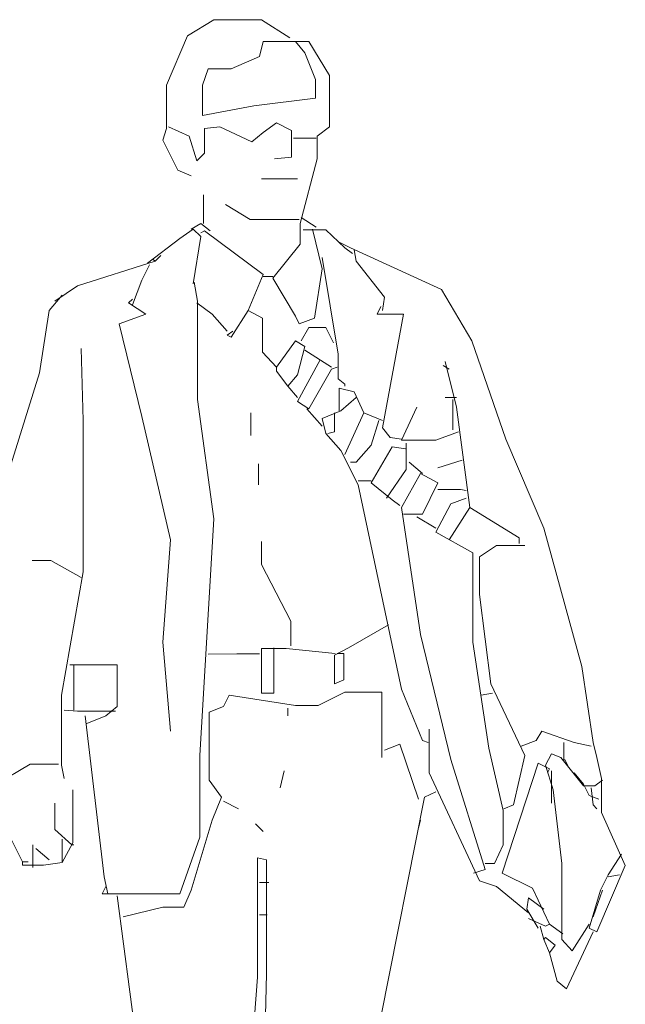
# Model space of a CAD drawing. Units: inches. Extents: x 647887 to 1587665, y -525860 to -265707.
# Drawn here: x 665522 to 665540, y -268327 to -268299 of the extents above; entities that cross this region are included whole.
import ezdxf

# ---------------------------------------------------------------- set-up
doc = ezdxf.new("R2010")
doc.units = ezdxf.units.IN
doc.header["$LTSCALE"] = 50
doc.linetypes.add('GESTRICHELT', pattern=[19.05, 12.7, -6.35])
doc.layers.add('Höhenlinien', color=1, linetype='GESTRICHELT', lineweight=18)
doc.layers.add('Menschen', color=10, linetype='Continuous', lineweight=13)
doc.layers.add('ograda', color=12, linetype='Continuous')

# ---------------------------------------------------------------- blocks, each defined once
blk = doc.blocks.new('g002')
at = {"layer": 'Menschen'}
for points in [[(0.3664, 1.8895), (0.3316, 1.9116), (0.2735, 1.9116), (0.241, 1.8919), (0.2155, 1.8315), (0.2155, 1.7781), (0.2108, 1.7641), (0.2294, 1.727), (0.2457, 1.72)], [(0.3664, 1.8895), (0.3316, 1.9116), (0.2735, 1.9116), (0.241, 1.8919), (0.2155, 1.8315), (0.2155, 1.7781), (0.2108, 1.7641), (0.2294, 1.727), (0.2457, 1.72)], [(0.3757, 1.8849), (0.3339, 1.8849), (0.3293, 1.8663), (0.2944, 1.8512), (0.2666, 1.8512), (0.2596, 1.8315), (0.2596, 1.7943), (0.3223, 1.8059), (0.3978, 1.8152), (0.3978, 1.8384), (0.385, 1.871), (0.3734, 1.8849)], [(0.3641, 1.8849), (0.3896, 1.8849), (0.4152, 1.8431), (0.4152, 1.7804), (0.4001, 1.7688), (0.4001, 1.7409), (0.3792, 1.6619), (0.3792, 1.6364), (0.3455, 1.5946), (0.3734, 1.5482), (0.378, 1.5389), (0.3966, 1.5458), (0.4059, 1.6062), (0.3943, 1.655)], [(0.2178, 1.7804), (0.2433, 1.7688), (0.2526, 1.7386), (0.2619, 1.7479), (0.2619, 1.7781), (0.2805, 1.7804), (0.32, 1.7618), (0.3339, 1.7734), (0.3502, 1.785), (0.3687, 1.7758), (0.3687, 1.7432), (0.3478, 1.7409)], [(0.2178, 1.7804), (0.2433, 1.7688), (0.2526, 1.7386), (0.2619, 1.7479), (0.2619, 1.7781), (0.2805, 1.7804), (0.32, 1.7618), (0.3339, 1.7734), (0.3502, 1.785), (0.3687, 1.7758), (0.3687, 1.7432), (0.3478, 1.7409)], [(0.2178, 1.7804), (0.2433, 1.7688), (0.2526, 1.7386), (0.2619, 1.7479), (0.2619, 1.7781), (0.2805, 1.7804), (0.32, 1.7618), (0.3339, 1.7734), (0.3502, 1.785), (0.3687, 1.7758), (0.3687, 1.7432), (0.3478, 1.7409)], [(0.2178, 1.7804), (0.2433, 1.7688), (0.2526, 1.7386), (0.2619, 1.7479), (0.2619, 1.7781), (0.2805, 1.7804), (0.32, 1.7618), (0.3339, 1.7734), (0.3502, 1.785), (0.3687, 1.7758), (0.3687, 1.7432), (0.3478, 1.7409)], [(0.3989, 1.7665), (0.3711, 1.7665)], [(0.3989, 1.7665), (0.3711, 1.7665)], [(0.3757, 1.7165), (0.3316, 1.7165)], [(0.3757, 1.7165), (0.3316, 1.7165)], [(0.3757, 1.7165), (0.3316, 1.7165)], [(0.3757, 1.7165), (0.3316, 1.7165)], [(0.3757, 1.7165), (0.3316, 1.7165)], [(0.3757, 1.7165), (0.3316, 1.7165)], [(0.3757, 1.7165), (0.3316, 1.7165)], [(0.2608, 1.6619), (0.2608, 1.6968)], [(0.2608, 1.6619), (0.2608, 1.6968)], [(0.378, 1.6666), (0.3177, 1.6666), (0.2875, 1.6852)], [(0.378, 1.6666), (0.3177, 1.6666), (0.2875, 1.6852)], [(0.3804, 1.6689), (0.3989, 1.6573)], [(0.3804, 1.6689), (0.3989, 1.6573)], [(0.3804, 1.6689), (0.3989, 1.6573)], [(0.3804, 1.6689), (0.3989, 1.6573)], [(0.1922, 1.6132), (0.2317, 1.6434), (0.248, 1.655), (0.2573, 1.6457), (0.248, 1.5876)], [(0.2689, 1.6527), (0.2573, 1.6619), (0.2457, 1.655)], [(0.2689, 1.6527), (0.2573, 1.6619), (0.2457, 1.655)], [(0.2689, 1.6527), (0.2573, 1.6619), (0.2457, 1.655)], [(0.2689, 1.6527), (0.2573, 1.6619), (0.2457, 1.655)], [(0.2689, 1.6527), (0.2573, 1.6619), (0.2457, 1.655)], [(0.3827, 1.6538), (0.4105, 1.6538), (0.4338, 1.6318), (0.4431, 1.6248)], [(0.3827, 1.6538), (0.4105, 1.6538), (0.4338, 1.6318), (0.4431, 1.6248)], [(0.3153, 1.5551), (0.3339, 1.5993), (0.2619, 1.6527), (0.2573, 1.6503)], [(0.3153, 1.5551), (0.3339, 1.5993), (0.2619, 1.6527), (0.2573, 1.6503)], [(0.3153, 1.5551), (0.3339, 1.5993), (0.2619, 1.6527), (0.2573, 1.6503)], [(0.3153, 1.5551), (0.3339, 1.5993), (0.2619, 1.6527), (0.2573, 1.6503)], [(0.3153, 1.5551), (0.3339, 1.5993), (0.2619, 1.6527), (0.2573, 1.6503)], [(0.3153, 1.5551), (0.3339, 1.5993), (0.2619, 1.6527), (0.2573, 1.6503)], [(0.3153, 1.5551), (0.3339, 1.5993), (0.2619, 1.6527), (0.2573, 1.6503)], [(0.3153, 1.5551), (0.3339, 1.5993), (0.2619, 1.6527), (0.2573, 1.6503)], [(0.4268, 1.6387), (0.4407, 1.6318), (0.5522, 1.5807), (0.5894, 1.518), (0.6312, 1.3972), (0.6776, 1.2881), (0.7241, 1.1185), (0.738, 1.0256), (0.7426, 1.0071), (0.7484, 0.9815), (0.7484, 0.9397), (0.7775, 0.8747), (0.7426, 0.7934), (0.7334, 0.798), (0.7473, 0.8445), (0.7566, 0.8631), (0.7728, 0.8886)], [(0.4268, 1.6387), (0.4407, 1.6318), (0.5522, 1.5807), (0.5894, 1.518), (0.6312, 1.3972), (0.6776, 1.2881), (0.7241, 1.1185), (0.738, 1.0256), (0.7426, 1.0071), (0.7484, 0.9815), (0.7484, 0.9397), (0.7775, 0.8747), (0.7426, 0.7934), (0.7334, 0.798), (0.7473, 0.8445), (0.7566, 0.8631), (0.7728, 0.8886)], [(0.4268, 1.6387), (0.4407, 1.6318), (0.5522, 1.5807), (0.5894, 1.518), (0.6312, 1.3972), (0.6776, 1.2881), (0.7241, 1.1185), (0.738, 1.0256), (0.7426, 1.0071), (0.7484, 0.9815), (0.7484, 0.9397), (0.7775, 0.8747), (0.7426, 0.7934), (0.7334, 0.798), (0.7473, 0.8445), (0.7566, 0.8631), (0.7728, 0.8886)], [(0.4268, 1.6387), (0.4407, 1.6318), (0.5522, 1.5807), (0.5894, 1.518), (0.6312, 1.3972), (0.6776, 1.2881), (0.7241, 1.1185), (0.738, 1.0256), (0.7426, 1.0071), (0.7484, 0.9815), (0.7484, 0.9397), (0.7775, 0.8747), (0.7426, 0.7934), (0.7334, 0.798), (0.7473, 0.8445), (0.7566, 0.8631), (0.7728, 0.8886)], [(0.4268, 1.6387), (0.4407, 1.6318), (0.5522, 1.5807), (0.5894, 1.518), (0.6312, 1.3972), (0.6776, 1.2881), (0.7241, 1.1185), (0.738, 1.0256), (0.7426, 1.0071), (0.7484, 0.9815), (0.7484, 0.9397), (0.7775, 0.8747), (0.7426, 0.7934), (0.7334, 0.798), (0.7473, 0.8445), (0.7566, 0.8631), (0.7728, 0.8886)], [(0.4268, 1.6387), (0.4407, 1.6318), (0.5522, 1.5807), (0.5894, 1.518), (0.6312, 1.3972), (0.6776, 1.2881), (0.7241, 1.1185), (0.738, 1.0256), (0.7426, 1.0071), (0.7484, 0.9815), (0.7484, 0.9397), (0.7775, 0.8747), (0.7426, 0.7934), (0.7334, 0.798), (0.7473, 0.8445), (0.7566, 0.8631), (0.7728, 0.8886)], [(0.2085, 1.6225), (0.2015, 1.6155), (0.1992, 1.6178)], [(0.2085, 1.6225), (0.2015, 1.6155), (0.1992, 1.6178)], [(0.4059, 1.6202), (0.4256, 1.5017), (0.4256, 1.4715), (0.4338, 1.4646), (0.4338, 1.4622)], [(0.4059, 1.6202), (0.4256, 1.5017), (0.4256, 1.4715), (0.4338, 1.4646), (0.4338, 1.4622)], [(0.4059, 1.6202), (0.4256, 1.5017), (0.4256, 1.4715), (0.4338, 1.4646), (0.4338, 1.4622)], [(0.4059, 1.6202), (0.4256, 1.5017), (0.4256, 1.4715), (0.4338, 1.4646), (0.4338, 1.4622)], [(0.4454, 1.6294), (0.4477, 1.6155), (0.4825, 1.5714), (0.4802, 1.5551)], [(0.4454, 1.6294), (0.4477, 1.6155), (0.4825, 1.5714), (0.4802, 1.5551)], [(0.4454, 1.6294), (0.4477, 1.6155), (0.4825, 1.5714), (0.4802, 1.5551)], [(0.2015, 1.6155), (0.1063, 1.5853), (0.0785, 1.5667)], [(0.2015, 1.6155), (0.1063, 1.5853), (0.0785, 1.5667)], [(0.2015, 1.6155), (0.1063, 1.5853), (0.0785, 1.5667)], [(0.2015, 1.6155), (0.1063, 1.5853), (0.0785, 1.5667)], [(0.2015, 1.6155), (0.1063, 1.5853), (0.0785, 1.5667)], [(0.2015, 1.6155), (0.1063, 1.5853), (0.0785, 1.5667)], [(0.1946, 1.6109), (0.1853, 1.5923), (0.1737, 1.5621)], [(0.1946, 1.6109), (0.1853, 1.5923), (0.1737, 1.5621)], [(0.1946, 1.6109), (0.1853, 1.5923), (0.1737, 1.5621)], [(0.3339, 1.5969), (0.3455, 1.5969)], [(0.3339, 1.5969), (0.3455, 1.5969)], [(0.3339, 1.5969), (0.3455, 1.5969)], [(0.3339, 1.5969), (0.3455, 1.5969)], [(0.3339, 1.5969), (0.3455, 1.5969)], [(0.3339, 1.5969), (0.3455, 1.5969)], [(0.2491, 1.59), (0.2532, 1.5667), (0.2532, 1.446), (0.2735, 1.2997), (0.2561, 1.0094), (0.2561, 0.9095), (0.2317, 0.8398), (0.1365, 0.8398), (0.1412, 0.8491)], [(0.2491, 1.59), (0.2532, 1.5667), (0.2532, 1.446), (0.2735, 1.2997), (0.2561, 1.0094), (0.2561, 0.9095), (0.2317, 0.8398), (0.1365, 0.8398), (0.1412, 0.8491)], [(0.2491, 1.59), (0.2532, 1.5667), (0.2532, 1.446), (0.2735, 1.2997), (0.2561, 1.0094), (0.2561, 0.9095), (0.2317, 0.8398), (0.1365, 0.8398), (0.1412, 0.8491)], [(0.2491, 1.59), (0.2532, 1.5667), (0.2532, 1.446), (0.2735, 1.2997), (0.2561, 1.0094), (0.2561, 0.9095), (0.2317, 0.8398), (0.1365, 0.8398), (0.1412, 0.8491)], [(0.2491, 1.59), (0.2532, 1.5667), (0.2532, 1.446), (0.2735, 1.2997), (0.2561, 1.0094), (0.2561, 0.9095), (0.2317, 0.8398), (0.1365, 0.8398), (0.1412, 0.8491)], [(0.2491, 1.59), (0.2532, 1.5667), (0.2532, 1.446), (0.2735, 1.2997), (0.2561, 1.0094), (0.2561, 0.9095), (0.2317, 0.8398), (0.1365, 0.8398), (0.1412, 0.8491)], [(0.0877, 1.5737), (0.0715, 1.5551), (0.0599, 1.4785), (-0.0168, 1.2346), (-0.0168, 1.1766), (-0.0086, 1.151), (-0.0057, 1.1208), (-0.0089, 1.0837), (-0.0082, 1.0581), (-0.0082, 0.9769), (0.0065, 0.9745), (0.0483, 0.9989), (0.0831, 0.9989)], [(0.0877, 1.5737), (0.0715, 1.5551), (0.0599, 1.4785), (-0.0168, 1.2346), (-0.0168, 1.1766), (-0.0086, 1.151), (-0.0057, 1.1208), (-0.0089, 1.0837), (-0.0082, 1.0581), (-0.0082, 0.9769), (0.0065, 0.9745), (0.0483, 0.9989), (0.0831, 0.9989)], [(0.1737, 1.5691), (0.169, 1.5644), (0.1899, 1.5505), (0.1574, 1.5389), (0.1853, 1.4251), (0.2201, 1.2741), (0.2108, 1.1487), (0.2201, 1.0396)], [(0.1737, 1.5691), (0.169, 1.5644), (0.1899, 1.5505), (0.1574, 1.5389), (0.1853, 1.4251), (0.2201, 1.2741), (0.2108, 1.1487), (0.2201, 1.0396)], [(0.1737, 1.5691), (0.169, 1.5644), (0.1899, 1.5505), (0.1574, 1.5389), (0.1853, 1.4251), (0.2201, 1.2741), (0.2108, 1.1487), (0.2201, 1.0396)], [(0.1737, 1.5691), (0.169, 1.5644), (0.1899, 1.5505), (0.1574, 1.5389), (0.1853, 1.4251), (0.2201, 1.2741), (0.2108, 1.1487), (0.2201, 1.0396)], [(0.1737, 1.5691), (0.169, 1.5644), (0.1899, 1.5505), (0.1574, 1.5389), (0.1853, 1.4251), (0.2201, 1.2741), (0.2108, 1.1487), (0.2201, 1.0396)], [(0.2526, 1.5644), (0.2712, 1.5505), (0.2898, 1.5296)], [(0.2526, 1.5644), (0.2712, 1.5505), (0.2898, 1.5296)], [(0.2526, 1.5644), (0.2712, 1.5505), (0.2898, 1.5296)], [(0.2526, 1.5644), (0.2712, 1.5505), (0.2898, 1.5296)], [(0.2526, 1.5644), (0.2712, 1.5505), (0.2898, 1.5296)], [(0.2526, 1.5644), (0.2712, 1.5505), (0.2898, 1.5296)], [(0.4779, 1.5598), (0.4733, 1.5505), (0.5058, 1.5505), (0.4802, 1.4111), (0.4895, 1.3995), (0.5034, 1.3972)], [(0.4779, 1.5598), (0.4733, 1.5505), (0.5058, 1.5505), (0.4802, 1.4111), (0.4895, 1.3995), (0.5034, 1.3972)], [(0.4779, 1.5598), (0.4733, 1.5505), (0.5058, 1.5505), (0.4802, 1.4111), (0.4895, 1.3995), (0.5034, 1.3972)], [(0.4779, 1.5598), (0.4733, 1.5505), (0.5058, 1.5505), (0.4802, 1.4111), (0.4895, 1.3995), (0.5034, 1.3972)], [(0.2968, 1.5296), (0.2898, 1.5249), (0.2944, 1.5226), (0.3153, 1.5551), (0.3328, 1.5458), (0.3328, 1.504), (0.3502, 1.4855), (0.3734, 1.518), (0.385, 1.511), (0.3757, 1.4762), (0.3641, 1.4622), (0.3502, 1.4808), (0.3502, 1.4855)], [(0.2968, 1.5296), (0.2898, 1.5249), (0.2944, 1.5226), (0.3153, 1.5551), (0.3328, 1.5458), (0.3328, 1.504), (0.3502, 1.4855), (0.3734, 1.518), (0.385, 1.511), (0.3757, 1.4762), (0.3641, 1.4622), (0.3502, 1.4808), (0.3502, 1.4855)], [(0.3804, 1.518), (0.3896, 1.5342), (0.4105, 1.5342), (0.4198, 1.5156)], [(0.3804, 1.518), (0.3896, 1.5342), (0.4105, 1.5342), (0.4198, 1.5156)], [(0.3804, 1.518), (0.3896, 1.5342), (0.4105, 1.5342), (0.4198, 1.5156)], [(0.3804, 1.518), (0.3896, 1.5342), (0.4105, 1.5342), (0.4198, 1.5156)], [(0.3804, 1.518), (0.3896, 1.5342), (0.4105, 1.5342), (0.4198, 1.5156)], [(0.3804, 1.518), (0.3896, 1.5342), (0.4105, 1.5342), (0.4198, 1.5156)], [(0.3804, 1.518), (0.3896, 1.5342), (0.4105, 1.5342), (0.4198, 1.5156)], [(0.3804, 1.518), (0.3896, 1.5342), (0.4105, 1.5342), (0.4198, 1.5156)], [(0.3804, 1.518), (0.3896, 1.5342), (0.4105, 1.5342), (0.4198, 1.5156)], [(0.3804, 1.518), (0.3896, 1.5342), (0.4105, 1.5342), (0.4198, 1.5156)], [(0.111, 1.5087), (0.1133, 1.4204), (0.1133, 1.2346), (0.0866, 1.0837), (0.0866, 0.9978), (0.0901, 0.9815)], [(0.111, 1.5087), (0.1133, 1.4204), (0.1133, 1.2346), (0.0866, 1.0837), (0.0866, 0.9978), (0.0901, 0.9815)], [(0.111, 1.5087), (0.1133, 1.4204), (0.1133, 1.2346), (0.0866, 1.0837), (0.0866, 0.9978), (0.0901, 0.9815)], [(0.385, 1.5064), (0.4175, 1.4855)], [(0.4036, 1.4947), (0.3757, 1.4437), (0.3896, 1.4344), (0.4175, 1.4831), (0.4245, 1.4855)], [(0.4036, 1.4947), (0.3757, 1.4437), (0.3896, 1.4344), (0.4175, 1.4831), (0.4245, 1.4855)], [(0.4036, 1.4947), (0.3757, 1.4437), (0.3896, 1.4344), (0.4175, 1.4831), (0.4245, 1.4855)], [(0.4036, 1.4947), (0.3757, 1.4437), (0.3896, 1.4344), (0.4175, 1.4831), (0.4245, 1.4855)], [(0.4036, 1.4947), (0.3757, 1.4437), (0.3896, 1.4344), (0.4175, 1.4831), (0.4245, 1.4855)], [(0.5545, 1.4878), (0.5615, 1.4831)], [(0.5545, 1.4878), (0.5615, 1.4831)], [(0.5545, 1.4878), (0.5615, 1.4831)], [(0.5545, 1.4878), (0.5615, 1.4831)], [(0.5545, 1.4878), (0.5615, 1.4831)], [(0.5545, 1.4878), (0.5615, 1.4831)], [(0.5545, 1.4878), (0.5615, 1.4831)], [(0.5569, 1.4924), (0.5708, 1.4367), (0.587, 1.3136), (0.6474, 1.2765), (0.6474, 1.2695)], [(0.3641, 1.4622), (0.3757, 1.4483)], [(0.3641, 1.4622), (0.3757, 1.4483)], [(0.3641, 1.4622), (0.3757, 1.4483)], [(0.4268, 1.432), (0.4268, 1.4599), (0.4454, 1.4553), (0.457, 1.4297)], [(0.4268, 1.432), (0.4268, 1.4599), (0.4454, 1.4553), (0.457, 1.4297)], [(0.4477, 1.4483), (0.4291, 1.432), (0.4059, 1.4228), (0.4105, 1.4042), (0.4291, 1.3833), (0.45, 1.3415), (0.5034, 1.0907), (0.529, 1.028), (0.536, 1.0256)], [(0.4477, 1.4483), (0.4291, 1.432), (0.4059, 1.4228), (0.4105, 1.4042), (0.4291, 1.3833), (0.45, 1.3415), (0.5034, 1.0907), (0.529, 1.028), (0.536, 1.0256)], [(0.4477, 1.4483), (0.4291, 1.432), (0.4059, 1.4228), (0.4105, 1.4042), (0.4291, 1.3833), (0.45, 1.3415), (0.5034, 1.0907), (0.529, 1.028), (0.536, 1.0256)], [(0.4477, 1.4483), (0.4291, 1.432), (0.4059, 1.4228), (0.4105, 1.4042), (0.4291, 1.3833), (0.45, 1.3415), (0.5034, 1.0907), (0.529, 1.028), (0.536, 1.0256)], [(0.522, 1.4367), (0.5034, 1.396), (0.5452, 1.396), (0.5731, 1.4065)], [(0.522, 1.4367), (0.5034, 1.396), (0.5452, 1.396), (0.5731, 1.4065)], [(0.522, 1.4367), (0.5034, 1.396), (0.5452, 1.396), (0.5731, 1.4065)], [(0.522, 1.4367), (0.5034, 1.396), (0.5452, 1.396), (0.5731, 1.4065)], [(0.522, 1.4367), (0.5034, 1.396), (0.5452, 1.396), (0.5731, 1.4065)], [(0.522, 1.4367), (0.5034, 1.396), (0.5452, 1.396), (0.5731, 1.4065)], [(0.5708, 1.4483), (0.5569, 1.4483)], [(0.5708, 1.4483), (0.5569, 1.4483)], [(0.5708, 1.4483), (0.5569, 1.4483)], [(0.5708, 1.4483), (0.5569, 1.4483)], [(0.5661, 1.446), (0.5661, 1.4088)], [(0.5661, 1.446), (0.5661, 1.4088)], [(0.5661, 1.446), (0.5661, 1.4088)], [(0.5661, 1.446), (0.5661, 1.4088)], [(0.5661, 1.446), (0.5661, 1.4088)], [(0.5661, 1.446), (0.5661, 1.4088)], [(0.5661, 1.446), (0.5661, 1.4088)], [(0.5661, 1.446), (0.5661, 1.4088)], [(0.3188, 1.4297), (0.3188, 1.4019)], [(0.3873, 1.4344), (0.4059, 1.4135)], [(0.421, 1.4297), (0.421, 1.4065), (0.4129, 1.4042)], [(0.421, 1.4297), (0.421, 1.4065), (0.4129, 1.4042)], [(0.421, 1.4297), (0.421, 1.4065), (0.4129, 1.4042)], [(0.421, 1.4297), (0.421, 1.4065), (0.4129, 1.4042)], [(0.421, 1.4297), (0.421, 1.4065), (0.4129, 1.4042)], [(0.421, 1.4297), (0.421, 1.4065), (0.4129, 1.4042)], [(0.4338, 1.3786), (0.457, 1.4297), (0.4802, 1.4204)], [(0.4338, 1.3786), (0.457, 1.4297), (0.4802, 1.4204)], [(0.4756, 1.4204), (0.4663, 1.3902), (0.4477, 1.3693), (0.4407, 1.3693)], [(0.4756, 1.4204), (0.4663, 1.3902), (0.4477, 1.3693), (0.4407, 1.3693)], [(0.4756, 1.4204), (0.4663, 1.3902), (0.4477, 1.3693), (0.4407, 1.3693)], [(0.4756, 1.4204), (0.4663, 1.3902), (0.4477, 1.3693), (0.4407, 1.3693)], [(0.5092, 1.3926), (0.5092, 1.36), (0.4849, 1.3252)], [(0.5081, 1.3856), (0.4918, 1.3879), (0.4663, 1.3438), (0.4918, 1.3229), (0.5011, 1.3159)], [(0.5081, 1.3856), (0.4918, 1.3879), (0.4663, 1.3438), (0.4918, 1.3229), (0.5011, 1.3159)], [(0.5081, 1.3856), (0.4918, 1.3879), (0.4663, 1.3438), (0.4918, 1.3229), (0.5011, 1.3159)], [(0.3281, 1.367), (0.3281, 1.3415)], [(0.5127, 1.3693), (0.529, 1.3554)], [(0.5778, 1.3717), (0.5476, 1.3624)], [(0.5778, 1.3717), (0.5476, 1.3624)], [(0.5778, 1.3717), (0.5476, 1.3624)], [(0.5058, 1.3055), (0.529, 1.3055), (0.5476, 1.3438), (0.5267, 1.3554), (0.5034, 1.3136), (0.5267, 1.158), (0.5638, 1.0047), (0.6056, 0.87), (0.5917, 0.8654)], [(0.45, 1.3461), (0.4663, 1.3461)], [(0.45, 1.3461), (0.4663, 1.3461)], [(0.5476, 1.3357), (0.5754, 1.3357), (0.5824, 1.3345)], [(0.5476, 1.3357), (0.5754, 1.3357), (0.5824, 1.3345)], [(0.5476, 1.3357), (0.5754, 1.3357), (0.5824, 1.3345)], [(0.5476, 1.3357), (0.5754, 1.3357), (0.5824, 1.3345)], [(0.5476, 1.3357), (0.5754, 1.3357), (0.5824, 1.3345)], [(0.5476, 1.3357), (0.5754, 1.3357), (0.5824, 1.3345)], [(0.5476, 1.3357), (0.5754, 1.3357), (0.5824, 1.3345)], [(0.5476, 1.3357), (0.5754, 1.3357), (0.5824, 1.3345)], [(0.5476, 1.3357), (0.5754, 1.3357), (0.5824, 1.3345)], [(0.5824, 1.3252), (0.5638, 1.3182), (0.5452, 1.2834), (0.5905, 1.2579), (0.5905, 1.1487), (0.6103, 1.0187), (0.6277, 0.942), (0.6277, 0.9002), (0.6172, 0.877), (0.6056, 0.877)], [(0.587, 1.3136), (0.5615, 1.2741)], [(0.522, 1.302), (0.5452, 1.2881)], [(0.3676, 1.1441), (0.3676, 1.1743), (0.3316, 1.2439), (0.3316, 1.2718)], [(0.3676, 1.1441), (0.3676, 1.1743), (0.3316, 1.2439), (0.3316, 1.2718)], [(0.6288, 0.9443), (0.6405, 0.949), (0.6544, 1.0094), (0.6126, 1.0976), (0.5987, 1.2068), (0.5987, 1.2532), (0.6196, 1.2672), (0.6544, 1.2672)], [(0.6288, 0.9443), (0.6405, 0.949), (0.6544, 1.0094), (0.6126, 1.0976), (0.5987, 1.2068), (0.5987, 1.2532), (0.6196, 1.2672), (0.6544, 1.2672)], [(0.6288, 0.9443), (0.6405, 0.949), (0.6544, 1.0094), (0.6126, 1.0976), (0.5987, 1.2068), (0.5987, 1.2532), (0.6196, 1.2672), (0.6544, 1.2672)], [(0.6288, 0.9443), (0.6405, 0.949), (0.6544, 1.0094), (0.6126, 1.0976), (0.5987, 1.2068), (0.5987, 1.2532), (0.6196, 1.2672), (0.6544, 1.2672)], [(0.6288, 0.9443), (0.6405, 0.949), (0.6544, 1.0094), (0.6126, 1.0976), (0.5987, 1.2068), (0.5987, 1.2532), (0.6196, 1.2672), (0.6544, 1.2672)], [(0.6288, 0.9443), (0.6405, 0.949), (0.6544, 1.0094), (0.6126, 1.0976), (0.5987, 1.2068), (0.5987, 1.2532), (0.6196, 1.2672), (0.6544, 1.2672)], [(0.6288, 0.9443), (0.6405, 0.949), (0.6544, 1.0094), (0.6126, 1.0976), (0.5987, 1.2068), (0.5987, 1.2532), (0.6196, 1.2672), (0.6544, 1.2672)], [(0.6288, 0.9443), (0.6405, 0.949), (0.6544, 1.0094), (0.6126, 1.0976), (0.5987, 1.2068), (0.5987, 1.2532), (0.6196, 1.2672), (0.6544, 1.2672)], [(0.111, 1.2277), (0.0738, 1.2486), (0.0506, 1.2486)], [(0.111, 1.2277), (0.0738, 1.2486), (0.0506, 1.2486)], [(0.111, 1.2277), (0.0738, 1.2486), (0.0506, 1.2486)], [(0.111, 1.2277), (0.0738, 1.2486), (0.0506, 1.2486)], [(0.111, 1.2277), (0.0738, 1.2486), (0.0506, 1.2486)], [(0.111, 1.2277), (0.0738, 1.2486), (0.0506, 1.2486)], [(0.111, 1.2277), (0.0738, 1.2486), (0.0506, 1.2486)], [(0.111, 1.2277), (0.0738, 1.2486), (0.0506, 1.2486)], [(0.4872, 1.1696), (0.4384, 1.1417), (0.421, 1.1325), (0.421, 1.0976), (0.4326, 1.1023), (0.4326, 1.1348), (0.4245, 1.1348)], [(0.4872, 1.1696), (0.4384, 1.1417), (0.421, 1.1325), (0.421, 1.0976), (0.4326, 1.1023), (0.4326, 1.1348), (0.4245, 1.1348)], [(0.4872, 1.1696), (0.4384, 1.1417), (0.421, 1.1325), (0.421, 1.0976), (0.4326, 1.1023), (0.4326, 1.1348), (0.4245, 1.1348)], [(0.4872, 1.1696), (0.4384, 1.1417), (0.421, 1.1325), (0.421, 1.0976), (0.4326, 1.1023), (0.4326, 1.1348), (0.4245, 1.1348)], [(0.4872, 1.1696), (0.4384, 1.1417), (0.421, 1.1325), (0.421, 1.0976), (0.4326, 1.1023), (0.4326, 1.1348), (0.4245, 1.1348)], [(0.4872, 1.1696), (0.4384, 1.1417), (0.421, 1.1325), (0.421, 1.0976), (0.4326, 1.1023), (0.4326, 1.1348), (0.4245, 1.1348)], [(0.4222, 1.1348), (0.3618, 1.1406), (0.3316, 1.1406), (0.3316, 1.086), (0.3467, 1.086), (0.3467, 1.1417)], [(0.4222, 1.1348), (0.3618, 1.1406), (0.3316, 1.1406), (0.3316, 1.086), (0.3467, 1.086), (0.3467, 1.1417)], [(0.2666, 1.1336), (0.3014, 1.1342), (0.3293, 1.1342)], [(0.2666, 1.1336), (0.3014, 1.1342), (0.3293, 1.1342)], [(0.2666, 1.1336), (0.3014, 1.1342), (0.3293, 1.1342)], [(0.2666, 1.1336), (0.3014, 1.1342), (0.3293, 1.1342)], [(0.2666, 1.1336), (0.3014, 1.1342), (0.3293, 1.1342)], [(0.2666, 1.1336), (0.3014, 1.1342), (0.3293, 1.1342)], [(0.2666, 1.1336), (0.3014, 1.1342), (0.3293, 1.1342)], [(0.2666, 1.1336), (0.3014, 1.1342), (0.3293, 1.1342)], [(0.2666, 1.1336), (0.3014, 1.1342), (0.3293, 1.1342)], [(0.2666, 1.1336), (0.3014, 1.1342), (0.3293, 1.1342)], [(0.2666, 1.1336), (0.3014, 1.1342), (0.3293, 1.1342)], [(0.2666, 1.1336), (0.3014, 1.1342), (0.3293, 1.1342)], [(0.097, 1.1208), (0.1551, 1.1208), (0.1551, 1.0698), (0.1412, 1.0581), (0.1179, 1.0489)], [(0.097, 1.1208), (0.1551, 1.1208), (0.1551, 1.0698), (0.1412, 1.0581), (0.1179, 1.0489)], [(0.097, 1.1208), (0.1551, 1.1208), (0.1551, 1.0698), (0.1412, 1.0581), (0.1179, 1.0489)], [(0.1017, 1.1208), (0.1017, 1.0651)], [(0.1017, 1.1208), (0.1017, 1.0651)], [(0.1017, 1.1208), (0.1017, 1.0651)], [(0.1017, 1.1208), (0.1017, 1.0651)], [(0.1621, 0.812), (0.2108, 0.8236), (0.2364, 0.8236), (0.2457, 0.8445), (0.2712, 0.9304), (0.2828, 0.9583), (0.2677, 0.9792), (0.2677, 1.0628), (0.2851, 1.0698), (0.2921, 1.0837), (0.3734, 1.0709), (0.4013, 1.0709), (0.4338, 1.0872), (0.4791, 1.0872), (0.4791, 1.0071)], [(0.6149, 1.086), (0.601, 1.0837)], [(0.6149, 1.086), (0.601, 1.0837)], [(0.1528, 1.0639), (0.1063, 1.0639), (0.0901, 1.0651)], [(0.1528, 1.0639), (0.1063, 1.0639), (0.0901, 1.0651)], [(0.1528, 1.0639), (0.1063, 1.0639), (0.0901, 1.0651)], [(0.1528, 1.0639), (0.1063, 1.0639), (0.0901, 1.0651)], [(0.3641, 1.0674), (0.3641, 1.0581)], [(0.3641, 1.0674), (0.3641, 1.0581)], [(0.3641, 1.0674), (0.3641, 1.0581)], [(0.1156, 1.0581), (0.1388, 0.8607), (0.1435, 0.8398)], [(0.1156, 1.0581), (0.1388, 0.8607), (0.1435, 0.8398)], [(0.1156, 1.0581), (0.1388, 0.8607), (0.1435, 0.8398)], [(0.1156, 1.0581), (0.1388, 0.8607), (0.1435, 0.8398)], [(0.1156, 1.0581), (0.1388, 0.8607), (0.1435, 0.8398)], [(0.1156, 1.0581), (0.1388, 0.8607), (0.1435, 0.8398)], [(0.5371, 1.0419), (0.5371, 0.9885), (0.5987, 0.8561), (0.6196, 0.8491), (0.659, 0.8166)], [(0.5371, 1.0419), (0.5371, 0.9885), (0.5987, 0.8561), (0.6196, 0.8491), (0.659, 0.8166)], [(0.5371, 1.0419), (0.5371, 0.9885), (0.5987, 0.8561), (0.6196, 0.8491), (0.659, 0.8166)], [(0.5371, 1.0419), (0.5371, 0.9885), (0.5987, 0.8561), (0.6196, 0.8491), (0.659, 0.8166)], [(0.5371, 1.0419), (0.5371, 0.9885), (0.5987, 0.8561), (0.6196, 0.8491), (0.659, 0.8166)], [(0.5371, 1.0419), (0.5371, 0.9885), (0.5987, 0.8561), (0.6196, 0.8491), (0.659, 0.8166)], [(0.5371, 1.0419), (0.5371, 0.9885), (0.5987, 0.8561), (0.6196, 0.8491), (0.659, 0.8166)], [(0.5371, 1.0419), (0.5371, 0.9885), (0.5987, 0.8561), (0.6196, 0.8491), (0.659, 0.8166)], [(0.5371, 1.0419), (0.5371, 0.9885), (0.5987, 0.8561), (0.6196, 0.8491), (0.659, 0.8166)], [(0.5371, 1.0419), (0.5371, 0.9885), (0.5987, 0.8561), (0.6196, 0.8491), (0.659, 0.8166)], [(0.5371, 1.0419), (0.5371, 0.9885), (0.5987, 0.8561), (0.6196, 0.8491), (0.659, 0.8166)], [(0.6497, 1.021), (0.6683, 1.028), (0.6753, 1.0396), (0.7148, 1.0256), (0.7357, 1.021)], [(0.6497, 1.021), (0.6683, 1.028), (0.6753, 1.0396), (0.7148, 1.0256), (0.7357, 1.021)], [(0.6497, 1.021), (0.6683, 1.028), (0.6753, 1.0396), (0.7148, 1.0256), (0.7357, 1.021)], [(0.4825, 1.0163), (0.5011, 1.0233), (0.5243, 0.956)], [(0.4825, 1.0163), (0.5011, 1.0233), (0.5243, 0.956)], [(0.4825, 1.0163), (0.5011, 1.0233), (0.5243, 0.956)], [(0.4825, 1.0163), (0.5011, 1.0233), (0.5243, 0.956)], [(0.4825, 1.0163), (0.5011, 1.0233), (0.5243, 0.956)], [(0.702, 1.0256), (0.702, 1.0024)], [(0.702, 1.0256), (0.702, 1.0024)], [(0.702, 1.0256), (0.702, 1.0024)], [(0.7334, 0.8027), (0.7125, 0.7702), (0.6997, 0.7841), (0.6997, 0.877), (0.6892, 0.9676), (0.6799, 0.9978), (0.6869, 1.0117), (0.6985, 1.0071), (0.7264, 0.9722), (0.7403, 0.9722), (0.7496, 0.9792)], [(0.7334, 0.8027), (0.7125, 0.7702), (0.6997, 0.7841), (0.6997, 0.877), (0.6892, 0.9676), (0.6799, 0.9978), (0.6869, 1.0117), (0.6985, 1.0071), (0.7264, 0.9722), (0.7403, 0.9722), (0.7496, 0.9792)], [(0.7032, 1.0047), (0.7078, 0.9954)], [(0.7032, 1.0047), (0.7078, 0.9954)], [(0.3595, 0.9908), (0.3548, 0.9699)], [(0.3595, 0.9908), (0.3548, 0.9699)], [(0.3595, 0.9908), (0.3548, 0.9699)], [(0.3595, 0.9908), (0.3548, 0.9699)], [(0.3595, 0.9908), (0.3548, 0.9699)], [(0.3595, 0.9908), (0.3548, 0.9699)], [(0.3595, 0.9908), (0.3548, 0.9699)], [(0.7008, 0.7911), (0.6846, 0.8027), (0.6637, 0.8468), (0.6265, 0.8654), (0.6707, 1.0001), (0.6846, 0.9931), (0.6823, 0.9885)], [(0.7008, 0.7911), (0.6846, 0.8027), (0.6637, 0.8468), (0.6265, 0.8654), (0.6707, 1.0001), (0.6846, 0.9931), (0.6823, 0.9885)], [(0.7008, 0.7911), (0.6846, 0.8027), (0.6637, 0.8468), (0.6265, 0.8654), (0.6707, 1.0001), (0.6846, 0.9931), (0.6823, 0.9885)], [(0.6869, 0.9908), (0.6869, 0.9513)], [(0.6869, 0.9908), (0.6869, 0.9513)], [(0.7148, 0.9885), (0.7264, 0.9745), (0.7334, 0.9606), (0.745, 0.956)], [(0.7148, 0.9885), (0.7264, 0.9745), (0.7334, 0.9606), (0.745, 0.956)], [(0.7148, 0.9885), (0.7264, 0.9745), (0.7334, 0.9606), (0.745, 0.956)], [(0.7148, 0.9885), (0.7264, 0.9745), (0.7334, 0.9606), (0.745, 0.956)], [(0.1005, 0.9676), (0.1005, 0.9026), (0.0877, 0.8782), (0.0645, 0.8753), (0.039, 0.8753), (0.039, 0.8793)], [(0.1005, 0.9676), (0.1005, 0.9026), (0.0877, 0.8782), (0.0645, 0.8753), (0.039, 0.8753), (0.039, 0.8793)], [(0.7357, 0.9699), (0.738, 0.949), (0.7426, 0.9443)], [(0.7357, 0.9699), (0.738, 0.949), (0.7426, 0.9443)], [(0.7357, 0.9699), (0.738, 0.949), (0.7426, 0.9443)], [(0.7357, 0.9699), (0.738, 0.949), (0.7426, 0.9443)], [(0.7357, 0.9699), (0.738, 0.949), (0.7426, 0.9443)], [(0.7357, 0.9699), (0.738, 0.949), (0.7426, 0.9443)], [(0.7357, 0.9699), (0.738, 0.949), (0.7426, 0.9443)], [(0.2851, 0.9536), (0.3037, 0.9443)], [(0.5452, 0.9652), (0.5313, 0.9583), (0.4779, 0.6889), (0.4349, 0.4567), (0.4349, 0.387), (0.4222, 0.2825), (0.4059, 0.1269), (0.4036, 0.106), (0.4036, 0.0897)], [(0.5452, 0.9652), (0.5313, 0.9583), (0.4779, 0.6889), (0.4349, 0.4567), (0.4349, 0.387), (0.4222, 0.2825), (0.4059, 0.1269), (0.4036, 0.106), (0.4036, 0.0897)], [(0.5452, 0.9652), (0.5313, 0.9583), (0.4779, 0.6889), (0.4349, 0.4567), (0.4349, 0.387), (0.4222, 0.2825), (0.4059, 0.1269), (0.4036, 0.106), (0.4036, 0.0897)], [(0.5452, 0.9652), (0.5313, 0.9583), (0.4779, 0.6889), (0.4349, 0.4567), (0.4349, 0.387), (0.4222, 0.2825), (0.4059, 0.1269), (0.4036, 0.106), (0.4036, 0.0897)], [(0.5452, 0.9652), (0.5313, 0.9583), (0.4779, 0.6889), (0.4349, 0.4567), (0.4349, 0.387), (0.4222, 0.2825), (0.4059, 0.1269), (0.4036, 0.106), (0.4036, 0.0897)], [(0.0785, 0.9513), (0.0785, 0.9188), (0.0994, 0.9002), (0.1017, 0.9002)], [(0.0785, 0.9513), (0.0785, 0.9188), (0.0994, 0.9002), (0.1017, 0.9002)], [(0.5267, 0.9304), (0.5243, 0.9211)], [(0.5267, 0.9304), (0.5243, 0.9211)], [(0.5267, 0.9304), (0.5243, 0.9211)], [(0.5267, 0.9304), (0.5243, 0.9211)], [(0.3246, 0.9258), (0.3339, 0.9165)], [(0.0227, 0.9118), (0.039, 0.8793), (0.0459, 0.8793)], [(0.0877, 0.9072), (0.0877, 0.8793)], [(0.0877, 0.9072), (0.0877, 0.8793)], [(0.0517, 0.9002), (0.0517, 0.8724)], [(0.0517, 0.9002), (0.0517, 0.8724)], [(0.0517, 0.9002), (0.0517, 0.8724)], [(0.0517, 0.9002), (0.0517, 0.8724)], [(0.0517, 0.9002), (0.0517, 0.8724)], [(0.0517, 0.9002), (0.0517, 0.8724)], [(0.0552, 0.8956), (0.0715, 0.8817)], [(0.0552, 0.8956), (0.0715, 0.8817)], [(0.32, 0.5751), (0.3351, 0.6215), (0.338, 0.7423), (0.338, 0.8817), (0.3269, 0.884), (0.3269, 0.7377), (0.3153, 0.5867), (0.3281, 0.5403), (0.3281, 0.4752)], [(0.32, 0.5751), (0.3351, 0.6215), (0.338, 0.7423), (0.338, 0.8817), (0.3269, 0.884), (0.3269, 0.7377), (0.3153, 0.5867), (0.3281, 0.5403), (0.3281, 0.4752)], [(0.32, 0.5751), (0.3351, 0.6215), (0.338, 0.7423), (0.338, 0.8817), (0.3269, 0.884), (0.3269, 0.7377), (0.3153, 0.5867), (0.3281, 0.5403), (0.3281, 0.4752)], [(0.32, 0.5751), (0.3351, 0.6215), (0.338, 0.7423), (0.338, 0.8817), (0.3269, 0.884), (0.3269, 0.7377), (0.3153, 0.5867), (0.3281, 0.5403), (0.3281, 0.4752)], [(0.32, 0.5751), (0.3351, 0.6215), (0.338, 0.7423), (0.338, 0.8817), (0.3269, 0.884), (0.3269, 0.7377), (0.3153, 0.5867), (0.3281, 0.5403), (0.3281, 0.4752)], [(0.7705, 0.8631), (0.7566, 0.8607)], [(0.7705, 0.8631), (0.7566, 0.8607)], [(0.7705, 0.8631), (0.7566, 0.8607)], [(0.7705, 0.8631), (0.7566, 0.8607)], [(0.7705, 0.8631), (0.7566, 0.8607)], [(0.7705, 0.8631), (0.7566, 0.8607)], [(0.7705, 0.8631), (0.7566, 0.8607)], [(0.7705, 0.8631), (0.7566, 0.8607)], [(0.7705, 0.8631), (0.7566, 0.8607)], [(0.7705, 0.8631), (0.7566, 0.8607)], [(0.7705, 0.8631), (0.7566, 0.8607)], [(0.7705, 0.8631), (0.7566, 0.8607)], [(0.7705, 0.8631), (0.7566, 0.8607)], [(0.7705, 0.8631), (0.7566, 0.8607)], [(0.7705, 0.8631), (0.7566, 0.8607)], [(0.7705, 0.8631), (0.7566, 0.8607)], [(0.7705, 0.8631), (0.7566, 0.8607)], [(0.7705, 0.8631), (0.7566, 0.8607)], [(0.3293, 0.8538), (0.3409, 0.8538)], [(0.3293, 0.8538), (0.3409, 0.8538)], [(0.3293, 0.8538), (0.3409, 0.8538)], [(0.3293, 0.8538), (0.3409, 0.8538)], [(0.3293, 0.8538), (0.3409, 0.8538)], [(0.1551, 0.8375), (0.1783, 0.661), (0.1969, 0.5751), (0.1969, 0.4683), (0.2155, 0.308), (0.2689, 0.0711), (0.2666, 0.0572)], [(0.1551, 0.8375), (0.1783, 0.661), (0.1969, 0.5751), (0.1969, 0.4683), (0.2155, 0.308), (0.2689, 0.0711), (0.2666, 0.0572)], [(0.6776, 0.8213), (0.659, 0.8352), (0.6567, 0.8213), (0.6707, 0.798)], [(0.6776, 0.8213), (0.659, 0.8352), (0.6567, 0.8213), (0.6707, 0.798)], [(0.6776, 0.8213), (0.659, 0.8352), (0.6567, 0.8213), (0.6707, 0.798)], [(0.6776, 0.8213), (0.659, 0.8352), (0.6567, 0.8213), (0.6707, 0.798)], [(0.6776, 0.8213), (0.659, 0.8352), (0.6567, 0.8213), (0.6707, 0.798)], [(0.6776, 0.8213), (0.659, 0.8352), (0.6567, 0.8213), (0.6707, 0.798)], [(0.6776, 0.8213), (0.659, 0.8352), (0.6567, 0.8213), (0.6707, 0.798)], [(0.6776, 0.8213), (0.659, 0.8352), (0.6567, 0.8213), (0.6707, 0.798)], [(0.6776, 0.8213), (0.659, 0.8352), (0.6567, 0.8213), (0.6707, 0.798)], [(0.6776, 0.8213), (0.659, 0.8352), (0.6567, 0.8213), (0.6707, 0.798)], [(0.6776, 0.8213), (0.659, 0.8352), (0.6567, 0.8213), (0.6707, 0.798)], [(0.6776, 0.8213), (0.659, 0.8352), (0.6567, 0.8213), (0.6707, 0.798)], [(0.6776, 0.8213), (0.659, 0.8352), (0.6567, 0.8213), (0.6707, 0.798)], [(0.6776, 0.8213), (0.659, 0.8352), (0.6567, 0.8213), (0.6707, 0.798)], [(0.7496, 0.8445), (0.738, 0.812)], [(0.3293, 0.8143), (0.3386, 0.8143)], [(0.659, 0.8097), (0.6799, 0.8004), (0.6846, 0.8027)], [(0.659, 0.8097), (0.6799, 0.8004), (0.6846, 0.8027)], [(0.659, 0.8097), (0.6799, 0.8004), (0.6846, 0.8027)], [(0.659, 0.8097), (0.6799, 0.8004), (0.6846, 0.8027)], [(0.673, 0.8004), (0.6776, 0.7841)], [(0.673, 0.8004), (0.6776, 0.7841)], [(0.673, 0.8004), (0.6776, 0.7841)], [(0.673, 0.8004), (0.6776, 0.7841)], [(0.673, 0.8004), (0.6776, 0.7841)], [(0.6776, 0.7841), (0.6846, 0.7678), (0.6916, 0.7771), (0.6799, 0.7864), (0.6776, 0.7841)], [(0.6776, 0.7841), (0.6846, 0.7678), (0.6916, 0.7771), (0.6799, 0.7864), (0.6776, 0.7841)], [(0.738, 0.7934), (0.7055, 0.7237), (0.6939, 0.733), (0.6846, 0.7678)], [(0.738, 0.7934), (0.7055, 0.7237), (0.6939, 0.733), (0.6846, 0.7678)], [(0.738, 0.7934), (0.7055, 0.7237), (0.6939, 0.733), (0.6846, 0.7678)], [(0.738, 0.7934), (0.7055, 0.7237), (0.6939, 0.733), (0.6846, 0.7678)], [(0.738, 0.7934), (0.7055, 0.7237), (0.6939, 0.733), (0.6846, 0.7678)], [(0.738, 0.7934), (0.7055, 0.7237), (0.6939, 0.733), (0.6846, 0.7678)]]:
    blk.add_lwpolyline(points, dxfattribs=at)
blk = doc.blocks.new('ale')
at = {"layer": 'Höhenlinien', "xscale": 100, "yscale": 100, "zscale": 100}
blk.add_blockref('g002', (-2397.69, -5368.63), dxfattribs=at)

msp = doc.modelspace()

# ---------------------------------------------------------------- block references
at = {"layer": 'ograda', "xscale": 0.2309999999852153, "yscale": 0.2309999999924912, "zscale": 0.231}
msp.add_blockref('ale', (666075.4266, -267103.3865), dxfattribs=at)

doc.saveas('drawing.dxf')
